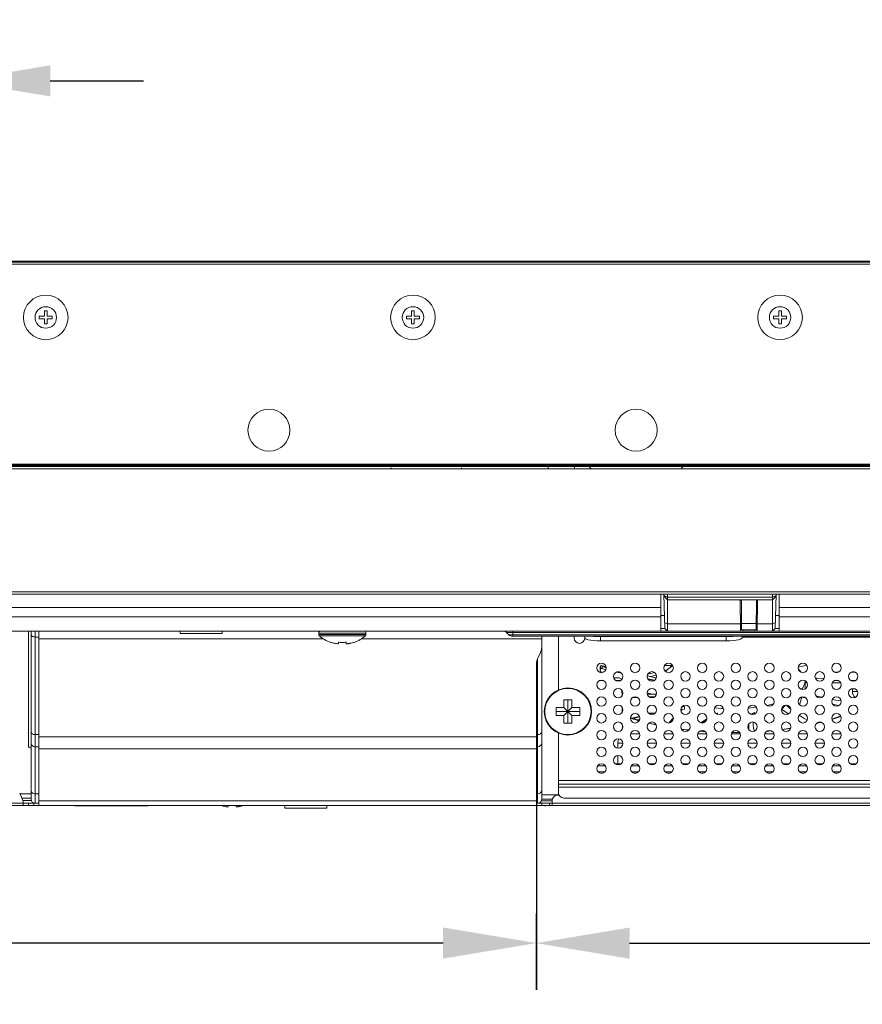
# Model space of a CAD drawing. Extents: x 1 to 142, y 2 to 107.
# Drawn here: x 33 to 39, y 28 to 35 of the extents above; entities that cross this region are included whole.
import ezdxf

# ---------------------------------------------------------------- set-up
doc = ezdxf.new("R2010")
doc.units = 0
doc.header["$MEASUREMENT"] = 0
doc.linetypes.add('DCAD_CONTINUOUS', pattern=[0])
doc.layers.get('0').update_dxf_attribs({"linetype": 'DCAD_CONTINUOUS', "lineweight": 0})
for name, color, linetype, lineweight in [('00_COMPONENTS', 7, 'DCAD_CONTINUOUS', 0), ('00_COMPONENTS_4', 7, 'DCAD_CONTINUOUS', 0), ('00_COMPONENTS_6', 7, 'DCAD_CONTINUOUS', 0), ('00_COMPONENTS_7', 7, 'DCAD_CONTINUOUS', 0), ('02___PRT_ALL_AXES', 7, 'DCAD_CONTINUOUS', 0), ('03___PRT_ALL_CURVES', 7, 'DCAD_CONTINUOUS', 0), ('09_ALL_ROUNDS', 7, 'DCAD_CONTINUOUS', 0), ('20_ALL_FEATURES', 7, 'DCAD_CONTINUOUS', 0)]:
    doc.layers.add(name, color=color, linetype=linetype, lineweight=lineweight)
doc.layers.add('1337', color=5, linetype='Continuous', lineweight=0, true_color=0x0000ff)
doc.styles.add('DC_TEXTSTYLE4', font='arial_0.ttf', dxfattribs={"height": 0.7})
doc.dimstyles.get("Standard").update_dxf_attribs({"dimtxt": 0.18, "dimasz": 0.18, "dimexe": 0.18, "dimexo": 0.0625, "dimgap": 0.09, "dimtad": 0, "dimtih": 1, "dimtoh": 1, "dimdec": 4, "dimzin": 0, "dimdsep": 46, "dimtxsty": 'Standard', "dimcen": 0.09, "dimadec": 0, "dimazin": 0, "dimtfac": 1, "dimtdec": 4, "dimtofl": 0, "dimtmove": 0, "dimatfit": 3, "dimfxl": 0, "dimtolj": 1, "dimtzin": 0, "dimarcsym": 0})

# ---------------------------------------------------------------- blocks, each defined once
blk = doc.blocks.new('*D21')
at = {"layer": '1337', "color": 0, "lineweight": -2, "ltscale": 0.07874}
for p, q in [((17.3281, 31.4931), (17.3281, 27.7393)), ((36.5502, 29.4438), (36.5502, 27.7393)), ((18.0281, 28.0893), (25.446, 28.0893)), ((35.8502, 28.0893), (28.4322, 28.0893))]:
    blk.add_line(p, q, dxfattribs=at)
at = {"layer": '1337', "color": 0}
for points in [[(18.0281, 28.206), (18.0281, 27.9727), (17.3281, 28.0893)], [(35.8502, 27.9727), (35.8502, 28.206), (36.5502, 28.0893)]]:
    blk.add_solid(points, dxfattribs=at)
at = {"layer": 'Defpoints', "color": 0}
for p in [(17.3281, 31.8431), (36.5502, 29.7938), (36.5502, 28.0893)]:
    blk.add_point(p, dxfattribs=at)
at = {"layer": '1337', "color": 0, "lineweight": 0, "insert": (26.9391, 28.0893), "char_height": 0.7, "attachment_point": 5, "style": 'DC_TEXTSTYLE4'}
blk.add_mtext('\\A1;19.22', dxfattribs=at)
blk = doc.blocks.new('*D23')
at = {"layer": '1337', "color": 0, "lineweight": -2, "ltscale": 0.07874}
for p, q in [((36.5491, 28.3109), (36.5491, 27.7389)), ((44.5826, 28.2463), (44.5826, 27.7389)), ((37.2491, 28.0889), (39.3073, 28.0889)), ((43.8826, 28.0889), (41.8245, 28.0889))]:
    blk.add_line(p, q, dxfattribs=at)
at = {"layer": '1337', "color": 0}
for points in [[(37.2491, 28.2056), (37.2491, 27.9722), (36.5491, 28.0889)], [(43.8826, 27.9722), (43.8826, 28.2056), (44.5826, 28.0889)]]:
    blk.add_solid(points, dxfattribs=at)
at = {"layer": 'Defpoints', "color": 0}
for p in [(36.5491, 28.6609), (44.5826, 28.5963), (44.5826, 28.0889)]:
    blk.add_point(p, dxfattribs=at)
at = {"layer": '1337', "color": 0, "lineweight": 0, "insert": (40.5659, 28.0889), "char_height": 0.7, "attachment_point": 5, "style": 'DC_TEXTSTYLE4'}
blk.add_mtext('\\A1;8.03', dxfattribs=at)
blk = doc.blocks.new('*D25')
at = {"layer": '1337', "color": 0, "lineweight": -2, "ltscale": 0.07874}
for p, q in [((30.5862, 30.9985), (30.5862, 34.9129)), ((32.2004, 30.3337), (32.2004, 34.9129)), ((29.8862, 34.5629), (29.1862, 34.5629)), ((32.2004, 34.5629), (30.5862, 34.5629)), ((32.9004, 34.5629), (33.6004, 34.5629))]:
    blk.add_line(p, q, dxfattribs=at)
at = {"layer": '1337', "color": 0}
for points in [[(29.8862, 34.4462), (29.8862, 34.6795), (30.5862, 34.5629)], [(32.9004, 34.6795), (32.9004, 34.4462), (32.2004, 34.5629)]]:
    blk.add_solid(points, dxfattribs=at)
at = {"layer": 'Defpoints', "color": 0}
for p in [(30.5862, 34.5629), (30.5862, 30.6485), (32.2004, 29.9837)]:
    blk.add_point(p, dxfattribs=at)
at = {"layer": '1337', "color": 0, "lineweight": 0, "insert": (28.0284, 34.5629), "char_height": 0.7, "attachment_point": 5, "style": 'DC_TEXTSTYLE4'}
blk.add_mtext('\\A1;1.61', dxfattribs=at)

msp = doc.modelspace()

# ---------------------------------------------------------------- linework, layer by layer
at = {"color": 7, "linetype": 'DCAD_CONTINUOUS', "lineweight": 0, "ltscale": 0.004921}
for p, q in [((17.328, 33.2096), (65.0997, 33.2096)), ((17.328, 33.2017), (65.0997, 33.2017)), ((32.8575, 32.7966), (32.8575, 32.8359)), ((32.8575, 32.8359), (32.8772, 32.8359)), ((32.8772, 32.8359), (32.8772, 32.7966)), ((35.6134, 32.7966), (35.6134, 32.8359)), ((35.6134, 32.8359), (35.6331, 32.8359)), ((35.6331, 32.8359), (35.6331, 32.7966)), ((38.3693, 32.7966), (38.3693, 32.8359)), ((38.3693, 32.8359), (38.389, 32.8359)), ((38.389, 32.8359), (38.389, 32.7966)), ((32.8182, 32.7769), (32.8182, 32.7966)), ((32.8182, 32.7966), (32.8575, 32.7966)), ((32.8575, 32.7769), (32.8182, 32.7769)), ((32.8575, 32.7375), (32.8575, 32.7769)), ((32.8772, 32.7966), (32.9166, 32.7966)), ((32.8772, 32.7769), (32.8772, 32.7375)), ((32.9166, 32.7769), (32.8772, 32.7769)), ((32.9166, 32.7966), (32.9166, 32.7769)), ((35.5741, 32.7769), (35.5741, 32.7966)), ((35.5741, 32.7966), (35.6134, 32.7966)), ((35.6134, 32.7769), (35.5741, 32.7769)), ((35.6134, 32.7375), (35.6134, 32.7769)), ((35.6331, 32.7966), (35.6725, 32.7966)), ((35.6331, 32.7769), (35.6331, 32.7375)), ((35.6725, 32.7769), (35.6331, 32.7769)), ((35.6725, 32.7966), (35.6725, 32.7769)), ((38.33, 32.7769), (38.33, 32.7966)), ((38.33, 32.7966), (38.3693, 32.7966)), ((38.3693, 32.7769), (38.33, 32.7769)), ((38.3693, 32.7375), (38.3693, 32.7769)), ((38.389, 32.7966), (38.4284, 32.7966)), ((38.389, 32.7769), (38.389, 32.7375)), ((38.4284, 32.7769), (38.389, 32.7769)), ((38.4284, 32.7966), (38.4284, 32.7769)), ((32.8772, 32.7375), (32.8575, 32.7375)), ((35.6331, 32.7375), (35.6134, 32.7375)), ((38.389, 32.7375), (38.3693, 32.7375)), ((65.0997, 31.6745), (17.328, 31.6745)), ((65.0997, 31.6666), (17.328, 31.6666)), ((17.5366, 31.6785), (65.0879, 31.6785)), ((17.576, 31.6509), (64.895, 31.6509)), ((37.5145, 30.4502), (37.5077, 30.708)), ((37.508, 30.6997), (37.5347, 30.6863)), ((37.5081, 30.6932), (37.5347, 30.6666)), ((37.5347, 30.4304), (37.5347, 30.708)), ((38.3221, 30.6863), (37.5347, 30.6863)), ((38.3221, 30.708), (38.3221, 30.4304)), ((38.3488, 30.6997), (38.3221, 30.6863)), ((38.3487, 30.6932), (38.3221, 30.6666)), ((38.349, 30.708), (38.3423, 30.4502)), ((38.3221, 30.6666), (37.5347, 30.6666)), ((38.0799, 30.6666), (38.0819, 30.4304)), ((38.0905, 30.4422), (38.0885, 30.6666)), ((38.1994, 30.4422), (38.2013, 30.6666)), ((38.2079, 30.4304), (38.21, 30.6666)), ((37.4835, 30.5485), (37.5119, 30.5485)), ((38.3449, 30.5485), (38.3733, 30.5485)), ((37.5134, 30.4927), (37.5347, 30.4865)), ((38.0814, 30.4865), (37.5347, 30.4865)), ((38.0899, 30.5091), (38.0812, 30.5091)), ((38.0901, 30.4895), (38.0814, 30.4895)), ((38.0816, 30.4698), (38.0831, 30.4698)), ((38.0831, 30.4698), (38.0874, 30.4699)), ((38.0874, 30.4699), (38.0903, 30.4699)), ((38.1998, 30.4899), (38.0901, 30.4899)), ((38.1996, 30.4699), (38.2026, 30.4699)), ((38.2084, 30.4895), (38.1998, 30.4895)), ((38.2086, 30.5091), (38.1999, 30.5091)), ((38.2026, 30.4699), (38.2068, 30.4698)), ((38.2068, 30.4698), (38.2083, 30.4698)), ((38.3221, 30.4865), (38.2084, 30.4865)), ((38.3434, 30.4927), (38.3221, 30.4865)), ((32.7374, 30.4324), (32.7374, 29.5722)), ((32.7571, 30.4324), (32.7571, 29.1706)), ((32.7571, 30.4095), (32.7579, 30.4046)), ((32.7579, 30.4046), (32.7602, 30.3999)), ((32.7602, 30.3999), (32.764, 30.3956)), ((32.764, 30.3956), (32.769, 30.3921)), ((32.769, 30.3921), (32.775, 30.3895)), ((32.775, 30.3895), (32.7816, 30.3878)), ((32.7816, 30.3878), (32.7886, 30.3873)), ((32.7886, 30.4324), (32.7886, 29.1391)), ((32.7886, 30.3873), (32.8162, 30.3873)), ((34.9166, 30.4166), (34.9166, 30.406)), ((35.2709, 30.4166), (34.9166, 30.4166)), ((35.2709, 30.406), (34.9166, 30.406)), ((35.2671, 30.3973), (34.9204, 30.3973)), ((35.2709, 30.4166), (35.2709, 30.406)), ((36.7158, 30.393), (36.7158, 29.9895)), ((36.8339, 30.393), (36.8339, 30.3792)), ((36.8851, 30.4304), (36.8831, 30.4324)), ((36.8851, 30.4304), (38.9717, 30.4304)), ((36.9048, 30.4304), (36.9048, 30.4324)), ((36.9126, 30.3798), (36.9126, 30.393)), ((36.9733, 30.393), (36.9795, 30.3923)), ((36.9795, 30.3923), (37.0045, 30.3908)), ((37.0045, 30.3908), (37.0308, 30.3903)), ((37.0308, 30.3593), (37.0308, 30.3903)), ((37.0308, 30.3903), (37.9756, 30.3903)), ((37.5146, 30.4501), (37.4835, 30.4501)), ((37.5145, 30.4506), (37.5347, 30.4304)), ((37.9756, 30.3903), (38.0019, 30.3908)), ((37.9756, 30.3593), (37.9756, 30.3903)), ((38.0019, 30.3908), (38.0269, 30.3923)), ((38.0269, 30.3923), (38.0331, 30.393)), ((38.1994, 30.4422), (38.0905, 30.4422)), ((38.0937, 30.3798), (38.0937, 30.393)), ((38.0937, 30.3871), (44.2276, 30.3871)), ((38.1016, 30.4304), (38.1015, 30.4422)), ((38.1134, 30.393), (38.1134, 30.3871)), ((38.1882, 30.4304), (38.1883, 30.4422)), ((38.1922, 30.393), (38.1922, 30.3871)), ((38.2119, 30.3871), (38.2119, 30.393)), ((38.2512, 30.3871), (38.2512, 30.393)), ((38.3423, 30.4506), (38.3221, 30.4304)), ((38.3733, 30.4501), (38.3422, 30.4501)), ((38.952, 30.4304), (38.952, 30.4324)), ((38.9717, 30.4304), (38.9737, 30.4324)), ((35.0052, 30.3467), (35.0052, 30.3484)), ((35.0052, 30.3484), (35.0123, 30.346)), ((35.0123, 30.346), (35.0176, 30.3445)), ((35.0176, 30.3445), (35.0195, 30.3439)), ((35.0195, 30.3439), (35.0267, 30.342)), ((35.0267, 30.342), (35.0289, 30.3415)), ((35.0289, 30.3415), (35.034, 30.3404)), ((35.034, 30.3404), (35.0415, 30.3389)), ((35.0415, 30.3389), (35.049, 30.3377)), ((35.049, 30.3377), (35.0566, 30.3366)), ((35.0566, 30.3366), (35.0642, 30.3359)), ((35.0642, 30.3359), (35.0642, 30.3484)), ((35.0642, 30.3484), (35.0716, 30.3477)), ((35.0716, 30.3477), (35.079, 30.3471)), ((35.079, 30.3471), (35.0863, 30.3468)), ((35.0863, 30.3468), (35.0937, 30.3467)), ((35.0937, 30.3467), (35.1011, 30.3468)), ((35.1011, 30.3468), (35.1085, 30.3471)), ((35.1085, 30.3471), (35.1159, 30.3477)), ((35.1159, 30.3477), (35.1233, 30.3484)), ((35.1233, 30.3484), (35.1233, 30.3359)), ((35.1233, 30.3359), (35.1309, 30.3366)), ((35.1309, 30.3366), (35.1336, 30.337)), ((35.1336, 30.337), (35.1384, 30.3377)), ((35.1384, 30.3377), (35.142, 30.3382)), ((35.142, 30.3382), (35.146, 30.3389)), ((35.146, 30.3389), (35.1502, 30.3397)), ((35.1502, 30.3397), (35.1534, 30.3404)), ((35.1534, 30.3404), (35.1586, 30.3415)), ((35.1586, 30.3415), (35.1608, 30.342)), ((35.1608, 30.342), (35.168, 30.3439)), ((35.168, 30.3439), (35.1699, 30.3445)), ((35.1699, 30.3445), (35.1752, 30.346)), ((35.1752, 30.346), (35.1823, 30.3484)), ((35.1823, 30.3484), (35.1823, 30.3467)), ((36.5898, 29.1706), (36.5898, 30.3138)), ((36.9156, 30.3752), (36.9126, 30.3798)), ((36.9243, 30.3709), (36.9156, 30.3752)), ((36.9384, 30.367), (36.9243, 30.3709)), ((36.9571, 30.3638), (36.9384, 30.367)), ((36.9795, 30.3613), (36.9571, 30.3638)), ((37.0045, 30.3598), (36.9795, 30.3613)), ((37.0308, 30.3593), (37.0045, 30.3598)), ((37.0308, 30.3593), (37.9756, 30.3593)), ((38.0019, 30.3598), (37.9756, 30.3593)), ((38.0269, 30.3613), (38.0019, 30.3598)), ((38.0493, 30.3638), (38.0269, 30.3613)), ((38.068, 30.367), (38.0493, 30.3638)), ((38.0821, 30.3709), (38.068, 30.367)), ((38.0908, 30.3752), (38.0821, 30.3709)), ((38.0937, 30.3798), (38.0908, 30.3752)), ((36.5583, 29.1391), (36.5583, 30.2237)), ((37.5133, 30.1745), (37.5718, 30.1745)), ((37.5329, 30.1433), (37.573, 30.1722)), ((37.5197, 30.1282), (37.5329, 30.1433)), ((38.5163, 30.1465), (38.5208, 30.1433)), ((38.5208, 30.1433), (38.5403, 30.121)), ((37.0071, 30.0192), (37.0037, 30.032)), ((37.0071, 30.0192), (37.0071, 30.0136)), ((38.5643, 30.0412), (38.5497, 30.0069)), ((38.5662, 30.0586), (38.5643, 30.0412)), ((38.566, 30.0602), (38.5662, 30.0586)), ((38.5662, 30.0586), (38.5662, 29.9976)), ((38.5497, 30.0069), (38.5394, 29.9952)), ((36.7571, 29.8576), (36.7571, 29.9166)), ((36.7571, 29.9166), (36.8162, 29.9166)), ((36.7867, 29.7395), (36.7867, 29.9166)), ((36.8162, 29.9166), (36.8162, 29.8576)), ((37.0071, 29.9125), (37.0037, 29.8997)), ((37.0071, 29.9181), (37.0071, 29.9125)), ((37.7996, 29.8682), (37.7783, 29.8719)), ((38.2835, 29.8733), (38.2805, 29.8728)), ((38.3285, 29.8848), (38.2835, 29.8733)), ((36.6981, 29.7985), (36.6981, 29.8576)), ((36.6981, 29.8576), (36.7571, 29.8576)), ((36.8752, 29.8281), (36.6981, 29.8281)), ((36.7571, 29.7985), (36.6981, 29.7985)), ((36.8162, 29.7985), (36.7571, 29.8576)), ((36.7571, 29.7985), (36.8162, 29.8576)), ((36.7571, 29.7395), (36.7571, 29.7985)), ((36.8162, 29.8576), (36.8752, 29.8576)), ((36.8162, 29.7985), (36.8162, 29.7395)), ((36.8752, 29.7985), (36.8162, 29.7985)), ((36.8752, 29.8576), (36.8752, 29.7985)), ((37.938, 29.8508), (37.8892, 29.8556)), ((37.9543, 29.8502), (37.938, 29.8508)), ((38.2019, 29.8593), (38.14, 29.8532)), ((36.8162, 29.7395), (36.7571, 29.7395)), ((32.7571, 29.6765), (32.7579, 29.6715)), ((32.7579, 29.6715), (32.7602, 29.6668)), ((32.7602, 29.6668), (32.764, 29.6626)), ((32.764, 29.6626), (32.769, 29.6591)), ((32.769, 29.6591), (32.775, 29.6564)), ((32.775, 29.6564), (32.7816, 29.6548)), ((32.7816, 29.6548), (32.7886, 29.6542)), ((32.7886, 29.6542), (32.8162, 29.6542)), ((36.5583, 29.6542), (36.5504, 29.6542)), ((36.5704, 29.6559), (36.5583, 29.6542)), ((36.5806, 29.6607), (36.5704, 29.6559)), ((36.5874, 29.668), (36.5806, 29.6607)), ((36.5898, 29.6765), (36.5874, 29.668)), ((36.7158, 29.2178), (36.7158, 29.6666)), ((32.7571, 29.5928), (32.7579, 29.5862)), ((32.7579, 29.5862), (32.7602, 29.5799)), ((32.7602, 29.5799), (32.764, 29.5743)), ((32.764, 29.5743), (32.769, 29.5696)), ((36.5806, 29.5719), (36.5704, 29.5654)), ((36.5874, 29.5814), (36.5806, 29.5719)), ((36.5898, 29.5928), (36.5874, 29.5814)), ((32.769, 29.5696), (32.775, 29.5661)), ((32.775, 29.5661), (32.7816, 29.5639)), ((32.7816, 29.5639), (32.7886, 29.5632)), ((32.7886, 29.5632), (32.8162, 29.5632)), ((36.5583, 29.5632), (36.5504, 29.5632)), ((36.5704, 29.5654), (36.5583, 29.5632)), ((37.0645, 29.3753), (37.0128, 29.3753)), ((37.3165, 29.3753), (37.2647, 29.3753)), ((37.5684, 29.3753), (37.5167, 29.3753)), ((37.8204, 29.3753), (37.7687, 29.3753)), ((38.0724, 29.3753), (38.0206, 29.3753)), ((38.3243, 29.3753), (38.2726, 29.3753)), ((38.5763, 29.3753), (38.5246, 29.3753)), ((38.8283, 29.3753), (38.7765, 29.3753)), ((36.7158, 29.3096), (44.267, 29.3096)), ((44.267, 29.2834), (36.7158, 29.2834)), ((32.7571, 29.2099), (32.6735, 29.2099)), ((32.7571, 29.2391), (32.7579, 29.2325)), ((32.7579, 29.2325), (32.7602, 29.2263)), ((32.7602, 29.2263), (32.764, 29.2207)), ((32.764, 29.2207), (32.769, 29.216)), ((32.769, 29.216), (32.775, 29.2125)), ((32.775, 29.2125), (32.7816, 29.2103)), ((32.7816, 29.2103), (32.7886, 29.2096)), ((32.7886, 29.2096), (32.8162, 29.2096)), ((36.5583, 29.2096), (36.5504, 29.2096)), ((36.5704, 29.2118), (36.5583, 29.2096)), ((36.5806, 29.2182), (36.5704, 29.2118)), ((36.5874, 29.2278), (36.5806, 29.2182)), ((36.5898, 29.2391), (36.5874, 29.2278)), ((36.7192, 29.2021), (36.5898, 29.2021)), ((44.267, 29.2611), (36.7158, 29.2611)), ((36.7158, 29.2001), (36.7158, 29.2178)), ((32.7571, 29.1785), (32.6889, 29.1785)), ((32.7886, 29.1391), (32.8162, 29.1391)), ((36.5583, 29.1391), (36.5504, 29.1391)), ((36.6699, 29.1706), (36.5898, 29.1706)), ((36.7552, 29.1785), (44.2276, 29.1785)), ((34.1864, 29.1214), (34.1908, 29.1201)), ((34.1908, 29.1201), (34.1927, 29.1195)), ((34.1927, 29.1195), (34.1999, 29.1176)), ((34.1999, 29.1176), (34.2021, 29.1171)), ((34.2021, 29.1171), (34.2073, 29.116)), ((34.2073, 29.116), (34.2147, 29.1145)), ((34.2147, 29.1145), (34.2223, 29.1133)), ((34.2223, 29.1133), (34.2299, 29.1122)), ((34.2299, 29.1122), (34.2374, 29.1114)), ((34.2374, 29.1114), (34.2374, 29.1214)), ((34.2965, 29.1214), (34.2965, 29.1114)), ((34.2965, 29.1114), (34.3041, 29.1122)), ((34.3041, 29.1122), (34.3068, 29.1126)), ((34.3068, 29.1126), (34.3117, 29.1133)), ((34.3117, 29.1133), (34.3152, 29.1138)), ((34.3152, 29.1138), (34.3192, 29.1145)), ((34.3192, 29.1145), (34.3234, 29.1153)), ((34.3234, 29.1153), (34.3267, 29.116)), ((34.3267, 29.116), (34.3318, 29.1171)), ((34.3318, 29.1171), (34.334, 29.1176)), ((34.334, 29.1176), (34.3413, 29.1195)), ((34.3413, 29.1195), (34.3475, 29.1214)), ((36.5358, 29.1214), (36.5372, 29.1211)), ((36.5372, 29.1211), (36.5448, 29.1201)), ((36.5448, 29.1201), (36.5502, 29.1195)), ((36.5502, 29.1195), (36.5524, 29.1193)), ((36.5524, 29.1193), (36.5524, 29.1214)), ((36.6115, 29.1214), (36.6115, 29.1193)), ((36.6115, 29.1193), (36.6191, 29.1201)), ((36.6191, 29.1201), (36.6218, 29.1205)), ((36.6218, 29.1205), (36.6266, 29.1211)), ((36.6266, 29.1211), (36.6281, 29.1214))]:
    msp.add_line(p, q, dxfattribs=at)
for centre, radius in [((32.8674, 32.7867), 0.0807), ((35.6233, 32.7867), 0.0807), ((38.3792, 32.7867), 0.0807), ((36.7867, 29.8281), 0.1772), ((36.7867, 29.8281), 0.1734)]:
    msp.add_circle(centre, radius, dxfattribs=at)
for centre, radius, start, end in [((38.0511, 30.5603), 0.0394, 319.57254, 348.18119), ((38.2387, 30.5603), 0.0394, 191.81881, 220.42746), ((34.9323, 30.4166), 0.0157, 90, 180), ((34.9284, 30.406), 0.0118, 180, 227.18359), ((35.0819, 30.5717), 0.2377, 227.18359, 251.15906), ((35.1056, 30.5717), 0.2377, 288.84094, 312.81641), ((35.2552, 30.4166), 0.0157, 0, 90), ((35.2591, 30.406), 0.0118, 312.81641, 0), ((36.8733, 30.3792), 0.0394, 180, 0), ((32.7571, 29.5722), 0.0197, 180, 270), ((36.7552, 29.2178), 0.0394, 180, 270), ((32.7886, 29.1706), 0.0315, 180, 270), ((36.5583, 29.1706), 0.0315, 270, 0)]:
    msp.add_arc(centre, radius, start, end, dxfattribs=at)
at = {"layer": '00_COMPONENTS', "color": 7, "linetype": 'DCAD_CONTINUOUS', "lineweight": 0, "ltscale": 0.004921}
for p, q in [((38.7945, 30.1233), (38.7945, 30.1206)), ((38.8177, 30.1233), (38.7945, 30.1233)), ((38.9437, 30.1233), (38.9131, 30.1233)), ((38.7945, 30.063), (38.7945, 30.0603)), ((38.8177, 30.0603), (38.7945, 30.0603)), ((38.9437, 30.0603), (38.9131, 30.0603))]:
    msp.add_line(p, q, dxfattribs=at)
at = {"layer": '00_COMPONENTS_4', "color": 7, "linetype": 'DCAD_CONTINUOUS', "lineweight": 0, "ltscale": 0.004921}
for p, q in [((65.0997, 33.2017), (17.328, 33.2017)), ((65.0997, 31.6666), (17.328, 31.6666)), ((35.4619, 31.6509), (35.4584, 31.6578)), ((35.9855, 31.6509), (35.9889, 31.6578)), ((36.639, 31.6509), (36.639, 31.6666)), ((36.8359, 31.6509), (36.8359, 31.6666)), ((36.9473, 31.6666), (36.9613, 31.6509)), ((37.6356, 31.6509), (37.6497, 31.6666))]:
    msp.add_line(p, q, dxfattribs=at)
at = {"layer": '00_COMPONENTS_6', "color": 7, "linetype": 'DCAD_CONTINUOUS', "lineweight": 0, "ltscale": 0.004921}
for p, q in [((17.328, 33.2017), (65.0997, 33.2017)), ((17.3398, 33.1879), (65.0918, 33.1879)), ((65.0997, 31.6666), (17.328, 31.6666)), ((17.4185, 31.6844), (65.0131, 31.6844)), ((17.4185, 31.6804), (65.0131, 31.6804))]:
    msp.add_line(p, q, dxfattribs=at)
for centre, radius in [((32.8674, 32.7867), 0.1673), ((35.6233, 32.7867), 0.1673), ((38.3792, 32.7867), 0.1673), ((34.5426, 31.9403), 0.1575), ((37.2985, 31.9403), 0.1575)]:
    msp.add_circle(centre, radius, dxfattribs=at)
at = {"layer": '00_COMPONENTS_7', "color": 7, "linetype": 'DCAD_CONTINUOUS', "lineweight": 0, "ltscale": 0.004921}
for p, q in [((17.328, 33.2096), (65.0997, 33.2096)), ((65.0997, 31.6745), (17.328, 31.6745))]:
    msp.add_line(p, q, dxfattribs=at)
at = {"layer": '02___PRT_ALL_AXES', "color": 7, "linetype": 'DCAD_CONTINUOUS', "lineweight": 0, "ltscale": 0.004921}
for p, q in [((56.8457, 30.7257), (25.6252, 30.7257)), ((56.8457, 30.708), (25.6252, 30.708)), ((37.4835, 30.4324), (37.4835, 30.708)), ((38.3733, 30.4324), (38.3733, 30.708)), ((25.6252, 30.6096), (37.4835, 30.6096)), ((38.3733, 30.6096), (56.8457, 30.6096)), ((26.3885, 30.5397), (37.4835, 30.5397)), ((38.3733, 30.5397), (45.6261, 30.5397)), ((26.3885, 30.4324), (37.4835, 30.4324)), ((32.8162, 29.1214), (32.8162, 30.4324)), ((33.8752, 30.4324), (33.8752, 30.4127)), ((34.1902, 30.4127), (33.8752, 30.4127)), ((34.1902, 30.4324), (34.1902, 30.4127)), ((36.3421, 30.4046), (36.3257, 30.4209)), ((40.2552, 30.4209), (36.3257, 30.4209)), ((44.7903, 30.4046), (36.3421, 30.4046)), ((44.7625, 30.393), (36.3699, 30.393)), ((36.3733, 30.393), (36.3733, 30.4324)), ((36.5898, 30.393), (36.5898, 30.3138)), ((38.3733, 30.4324), (45.6261, 30.4324)), ((32.8162, 30.3747), (34.9505, 30.3747)), ((35.237, 30.3747), (36.5898, 30.3747)), ((36.5892, 30.3026), (36.5898, 30.3138)), ((36.5605, 30.2291), (36.5797, 30.2698)), ((36.5797, 30.2698), (36.5841, 30.2805)), ((36.5841, 30.2805), (36.5873, 30.2915)), ((36.5873, 30.2915), (36.5892, 30.3026)), ((36.5504, 30.1851), (36.5511, 30.1963)), ((36.5504, 30.1851), (36.5504, 29.1214)), ((36.5511, 30.1963), (36.553, 30.2074)), ((36.553, 30.2074), (36.5561, 30.2184)), ((36.5561, 30.2184), (36.5605, 30.2291)), ((32.8162, 29.6389), (36.5504, 29.6389)), ((32.8162, 29.5479), (36.5504, 29.5479)), ((32.6856, 29.1857), (32.6717, 29.2136)), ((32.6979, 29.1391), (26.8715, 29.1391)), ((32.7597, 29.1586), (32.6952, 29.1586)), ((32.6981, 29.1391), (32.785, 29.1391)), ((32.6981, 29.1329), (32.6981, 29.1214)), ((32.7374, 29.1214), (32.7374, 29.1391)), ((32.7768, 29.1214), (32.7768, 29.1391)), ((32.8162, 29.1578), (36.5504, 29.1578)), ((36.5635, 29.1391), (44.5689, 29.1391)), ((36.5864, 29.157), (36.6685, 29.157)), ((36.5898, 29.1214), (36.5898, 29.1391)), ((36.6489, 29.1391), (36.6489, 29.1214)), ((36.6685, 29.1214), (36.6685, 29.1607)), ((36.7202, 29.2001), (36.7079, 29.2001)), ((24.7778, 29.1214), (56.4536, 29.1214)), ((33.0859, 29.1214), (33.0859, 29.1194)), ((33.637, 29.1194), (33.0859, 29.1194)), ((33.637, 29.1214), (33.637, 29.1194)), ((34.6626, 29.1214), (34.6626, 29.1017)), ((34.9776, 29.1017), (34.6626, 29.1017)), ((34.9776, 29.1214), (34.9776, 29.1017))]:
    msp.add_line(p, q, dxfattribs=at)
for centre in [(37.0386, 30.1548), (37.2906, 30.1548), (37.5426, 30.1548), (37.7945, 30.1548), (38.0465, 30.1548), (38.2985, 30.1548), (38.5504, 30.1548), (38.8024, 30.1548), (37.1646, 30.0918), (37.4166, 30.0918), (37.6685, 30.0918), (37.9205, 30.0918), (38.1725, 30.0918), (38.4245, 30.0918), (38.6764, 30.0918), (38.9284, 30.0918), (37.0386, 30.0288), (37.2906, 30.0288), (37.5426, 30.0288), (37.7945, 30.0288), (38.0465, 30.0288), (38.2985, 30.0288), (38.5504, 30.0288), (38.8024, 30.0288), (37.1646, 29.9659), (37.4166, 29.9659), (37.6685, 29.9659), (37.9205, 29.9659), (38.1725, 29.9659), (38.4245, 29.9659), (38.6764, 29.9659), (38.9284, 29.9659), (37.0386, 29.9029), (37.1646, 29.8399), (37.2906, 29.9029), (37.4166, 29.8399), (37.5426, 29.9029), (37.6685, 29.8399), (37.7945, 29.9029), (37.9205, 29.8399), (38.0465, 29.9029), (38.1725, 29.8399), (38.2985, 29.9029), (38.4245, 29.8399), (38.5504, 29.9029), (38.6764, 29.8399), (38.8024, 29.9029), (38.9284, 29.8399), (37.0386, 29.7769), (37.2906, 29.7769), (37.5426, 29.7769), (37.7945, 29.7769), (38.0465, 29.7769), (38.2985, 29.7769), (38.5504, 29.7769), (38.8024, 29.7769), (37.1646, 29.7139), (37.4166, 29.7139), (37.6685, 29.7139), (37.9205, 29.7139), (38.1725, 29.7139), (38.4245, 29.7139), (38.6764, 29.7139), (38.9284, 29.7139), (37.0386, 29.6509), (37.2906, 29.6509), (37.5426, 29.6509), (37.7945, 29.6509), (38.0465, 29.6509), (38.2985, 29.6509), (38.5504, 29.6509), (38.8024, 29.6509), (37.1646, 29.5879), (37.4166, 29.5879), (37.6685, 29.5879), (37.9205, 29.5879), (38.1725, 29.5879), (38.4245, 29.5879), (38.6764, 29.5879), (38.9284, 29.5879), (37.0386, 29.5249), (37.1646, 29.4619), (37.2906, 29.5249), (37.4166, 29.4619), (37.5426, 29.5249), (37.6685, 29.4619), (37.7945, 29.5249), (37.9205, 29.4619), (38.0465, 29.5249), (38.1725, 29.4619), (38.2985, 29.5249), (38.4245, 29.4619), (38.5504, 29.5249), (38.6764, 29.4619), (38.8024, 29.5249), (38.9284, 29.4619), (37.0386, 29.3989), (37.2906, 29.3989), (37.5426, 29.3989), (37.7945, 29.3989), (38.0465, 29.3989), (38.2985, 29.3989), (38.5504, 29.3989), (38.8024, 29.3989)]:
    msp.add_circle(centre, 0.0354, dxfattribs=at)
for centre, radius, start, end in [((36.2979, 30.393), 0.0394, 45, 90), ((36.3699, 30.4324), 0.0394, 225, 270), ((32.58, 29.1329), 0.1181, 0, 26.56505), ((36.7079, 29.1607), 0.0394, 90, 180)]:
    msp.add_arc(centre, radius, start, end, dxfattribs=at)
at = {"layer": '03___PRT_ALL_CURVES', "color": 7, "linetype": 'DCAD_CONTINUOUS', "lineweight": 0, "ltscale": 0.004921}
for p, q in [((38.0799, 30.6607), (38.0886, 30.6607)), ((38.2013, 30.6607), (38.2099, 30.6607)), ((38.0895, 30.5544), (38.0809, 30.5544)), ((38.209, 30.5544), (38.2003, 30.5544))]:
    msp.add_line(p, q, dxfattribs=at)
at = {"layer": '09_ALL_ROUNDS', "color": 7, "linetype": 'DCAD_CONTINUOUS', "lineweight": 0, "ltscale": 0.004921}
for p, q in [((37.0287, 30.1647), (37.0302, 30.1702)), ((37.0288, 30.1391), (37.0288, 30.1647)), ((37.0302, 30.1702), (37.0308, 30.1709)), ((37.0308, 30.1709), (37.0314, 30.1715)), ((37.0369, 30.1734), (37.0314, 30.1715)), ((37.0314, 30.1461), (37.0314, 30.1715)), ((37.0387, 30.1732), (37.0369, 30.1734)), ((37.0435, 30.171), (37.0387, 30.1732)), ((37.0435, 30.171), (37.0435, 30.1518)), ((37.0435, 30.171), (37.0485, 30.1678)), ((37.0485, 30.1678), (37.0564, 30.1637)), ((37.0564, 30.1637), (37.067, 30.1595)), ((37.5533, 30.1745), (37.5645, 30.1661)), ((38.5161, 30.1618), (38.5788, 30.1759)), ((37.0314, 30.1461), (37.0288, 30.1391)), ((37.0288, 30.1391), (37.0311, 30.1302)), ((37.0311, 30.1302), (37.0385, 30.1194)), ((37.0351, 30.15), (37.0314, 30.1461)), ((37.039, 30.1523), (37.0351, 30.15)), ((37.0419, 30.1523), (37.039, 30.1523)), ((37.0435, 30.1518), (37.0419, 30.1523)), ((37.0483, 30.1494), (37.0435, 30.1518)), ((37.0559, 30.1456), (37.0483, 30.1494)), ((37.0665, 30.1415), (37.0559, 30.1456)), ((37.0705, 30.1404), (37.0665, 30.1415)), ((37.067, 30.1595), (37.0736, 30.1577)), ((37.1847, 30.1192), (37.1524, 30.1249)), ((37.1873, 30.1186), (37.1847, 30.1192)), ((37.3819, 30.0952), (37.4057, 30.0897)), ((37.3854, 30.1078), (37.4167, 30.1168)), ((37.404, 30.0919), (37.4017, 30.0913)), ((37.45, 30.1014), (37.404, 30.0919)), ((37.4057, 30.0897), (37.449, 30.0794)), ((37.4167, 30.1168), (37.4365, 30.1209)), ((37.5124, 30.1369), (37.5306, 30.1407)), ((37.024, 30.0607), (37.0532, 30.0607)), ((37.1314, 30.08), (37.1709, 30.08)), ((37.1487, 30.0607), (37.1806, 30.0607)), ((37.3877, 30.0743), (37.3861, 30.0747)), ((37.4366, 30.0628), (37.3877, 30.0743)), ((38.5662, 30.0443), (38.5818, 30.0443)), ((38.6565, 30.0772), (38.6443, 30.0777)), ((38.7077, 30.076), (38.6565, 30.0772)), ((38.771, 30.0443), (38.8338, 30.0443)), ((37.1926, 29.9443), (37.1918, 29.9882)), ((37.1923, 29.9583), (37.1989, 29.9584)), ((37.4183, 29.959), (37.3815, 29.9673)), ((37.3823, 29.9588), (37.3971, 29.9587)), ((37.3971, 29.9587), (37.4508, 29.9584)), ((38.648, 29.9462), (38.647, 29.9465)), ((38.6927, 29.9349), (38.648, 29.9462)), ((38.9225, 29.9974), (38.9225, 29.9777)), ((38.9617, 29.9777), (38.9225, 29.9777)), ((37.4274, 29.9393), (37.3937, 29.9392)), ((37.4394, 29.9392), (37.4274, 29.9393)), ((38.4475, 29.8558), (38.427, 29.8749)), ((38.5415, 29.9353), (38.5751, 29.9277)), ((38.7986, 29.9132), (38.771, 29.9183)), ((38.7732, 29.883), (38.8199, 29.8725)), ((38.8371, 29.9072), (38.7986, 29.9132)), ((37.1947, 29.8219), (37.1941, 29.8592)), ((37.4322, 29.8162), (37.3908, 29.8162)), ((37.4016, 29.8082), (37.4079, 29.8098)), ((37.4079, 29.8098), (37.4445, 29.8183)), ((37.6617, 29.8467), (37.633, 29.8404)), ((37.6402, 29.861), (37.6617, 29.8653)), ((37.9014, 29.8103), (37.9092, 29.8148)), ((38.1851, 29.807), (38.1881, 29.8194)), ((38.3918, 29.8432), (38.4417, 29.8094)), ((38.4589, 29.8463), (38.4475, 29.8558)), ((38.5295, 29.7947), (38.523, 29.799)), ((38.5607, 29.7765), (38.5295, 29.7947)), ((38.8335, 29.793), (38.7954, 29.7796)), ((37.1968, 29.7), (37.1963, 29.7287)), ((37.2556, 29.7782), (37.3115, 29.7607)), ((37.2571, 29.7799), (37.2557, 29.7804)), ((37.3215, 29.7604), (37.2571, 29.7799)), ((37.2763, 29.7741), (37.3147, 29.7859)), ((37.3278, 29.7705), (37.3074, 29.7647)), ((37.3115, 29.7607), (37.3204, 29.7583)), ((37.3147, 29.7859), (37.324, 29.7884)), ((37.3926, 29.7394), (37.4493, 29.7267)), ((37.4071, 29.7379), (37.3944, 29.7412)), ((37.4481, 29.7291), (37.4071, 29.7379)), ((37.7927, 29.7417), (37.8128, 29.7555)), ((37.8128, 29.7555), (37.8279, 29.7653)), ((38.1443, 29.7352), (38.1443, 29.6926)), ((38.1765, 29.7415), (38.1766, 29.7487)), ((38.177, 29.7264), (38.1765, 29.7415)), ((38.1797, 29.7046), (38.177, 29.7264)), ((38.1775, 29.7437), (38.1774, 29.7415)), ((38.1784, 29.7484), (38.1775, 29.7437)), ((38.5243, 29.7535), (38.5396, 29.7432)), ((38.5835, 29.7648), (38.5607, 29.7765)), ((38.6498, 29.7367), (38.6891, 29.7467)), ((38.6853, 29.7479), (38.6526, 29.7395)), ((38.7954, 29.7796), (38.7679, 29.7712)), ((38.7682, 29.7689), (38.797, 29.7775)), ((38.797, 29.7775), (38.8346, 29.7907)), ((37.2567, 29.6604), (37.3245, 29.6604)), ((37.5086, 29.6604), (37.5765, 29.6604)), ((37.6598, 29.6929), (37.6384, 29.696)), ((37.6395, 29.6939), (37.6446, 29.6931)), ((37.6446, 29.6931), (37.6919, 29.6877)), ((37.6934, 29.6892), (37.6598, 29.6929)), ((37.7606, 29.6604), (37.8285, 29.6604)), ((37.7739, 29.6797), (37.8189, 29.676)), ((37.817, 29.6779), (37.7766, 29.681)), ((38.0126, 29.6604), (38.0804, 29.6604)), ((38.0164, 29.6689), (38.0763, 29.6695)), ((38.0259, 29.6704), (38.0172, 29.6705)), ((38.0755, 29.6711), (38.0259, 29.6704)), ((38.1848, 29.6835), (38.1797, 29.7046)), ((38.1856, 29.6813), (38.1848, 29.6835)), ((38.2645, 29.6604), (38.3324, 29.6604)), ((38.2774, 29.6793), (38.2948, 29.6806)), ((38.3026, 29.6829), (38.2811, 29.6813)), ((38.2948, 29.6806), (38.3134, 29.6826)), ((38.3109, 29.6839), (38.3026, 29.6829)), ((38.4577, 29.702), (38.3957, 29.6932)), ((38.3971, 29.6918), (38.4567, 29.7)), ((38.5165, 29.6604), (38.5844, 29.6604)), ((38.7685, 29.6604), (38.8363, 29.6604)), ((37.1614, 29.553), (37.1616, 29.5906)), ((37.1616, 29.5906), (37.1621, 29.5995)), ((37.1616, 29.5906), (37.1996, 29.5906)), ((37.1621, 29.5995), (37.1633, 29.6084)), ((37.1633, 29.6084), (37.1653, 29.6174)), ((37.1653, 29.6174), (37.1671, 29.6229)), ((37.3816, 29.5906), (37.4516, 29.5906)), ((37.6336, 29.5906), (37.7035, 29.5906)), ((37.8855, 29.5906), (37.9555, 29.5906)), ((38.1375, 29.5906), (38.2075, 29.5906)), ((38.3895, 29.5906), (38.4595, 29.5906)), ((38.6414, 29.5906), (38.7114, 29.5906)), ((37.1607, 29.4344), (37.1611, 29.4968))]:
    msp.add_line(p, q, dxfattribs=at)
msp.add_arc((37.1709, 30.0603), 0.0197, 19.92821, 90, dxfattribs=at)
at = {"layer": '20_ALL_FEATURES', "color": 7, "linetype": 'DCAD_CONTINUOUS', "lineweight": 0, "ltscale": 0.004921}
for p, q in [((37.0724, 30.1656), (37.0438, 30.1721)), ((37.058, 30.1448), (37.0351, 30.15)), ((37.1911, 30.1148), (37.1506, 30.124)), ((37.4495, 30.0805), (37.382, 30.0957)), ((37.4321, 30.0605), (37.3887, 30.0702)), ((37.199, 29.959), (37.1923, 29.959)), ((38.9437, 29.9974), (38.9225, 29.9974)), ((38.9323, 30.0007), (38.9323, 29.9974)), ((37.3061, 29.9342), (37.2751, 29.9342)), ((37.4316, 29.9342), (37.4016, 29.9342)), ((38.4124, 29.8684), (38.4069, 29.8628)), ((38.4181, 29.8734), (38.4124, 29.8684)), ((38.4196, 29.8745), (38.4181, 29.8734)), ((38.5415, 29.9353), (38.5252, 29.8786)), ((38.5419, 29.9369), (38.5415, 29.9353)), ((38.9422, 29.9336), (38.9422, 29.9346)), ((38.9422, 29.9346), (38.943, 29.934)), ((37.4453, 29.8191), (37.4002, 29.8089)), ((37.6395, 29.8389), (37.6336, 29.8376)), ((37.6395, 29.8389), (37.6341, 29.8338)), ((37.6395, 29.8389), (37.6433, 29.8418)), ((37.6466, 29.8645), (37.6429, 29.8637)), ((37.6433, 29.8418), (37.6461, 29.8433)), ((37.6496, 29.8651), (37.6466, 29.8645)), ((37.6555, 29.8656), (37.6496, 29.8651)), ((37.6617, 29.8653), (37.6555, 29.8656)), ((37.6617, 29.8467), (37.6617, 29.8653)), ((37.9009, 29.8135), (37.8981, 29.8128)), ((37.9092, 29.8148), (37.9009, 29.8135)), ((37.9092, 29.8064), (37.9092, 29.8148)), ((38.1646, 29.8086), (38.1612, 29.8064)), ((38.1721, 29.8128), (38.1646, 29.8086)), ((38.18, 29.8164), (38.1721, 29.8128)), ((38.1881, 29.8194), (38.18, 29.8164)), ((38.1881, 29.8086), (38.1881, 29.8194)), ((38.3965, 29.8502), (38.3894, 29.8396)), ((38.4015, 29.8567), (38.3965, 29.8502)), ((38.4069, 29.8628), (38.4015, 29.8567)), ((37.3225, 29.7914), (37.2633, 29.778)), ((37.3246, 29.7679), (37.3087, 29.7643)), ((37.5514, 29.7493), (37.546, 29.742)), ((37.5777, 29.7785), (37.5514, 29.7493)), ((37.8294, 29.7733), (37.7846, 29.743)), ((38.0268, 29.6795), (38.0175, 29.671)), ((38.0284, 29.6809), (38.0268, 29.6795)), ((37.1427, 29.4344), (37.1865, 29.4344)), ((37.3946, 29.4344), (37.4385, 29.4344)), ((37.6466, 29.4344), (37.6905, 29.4344)), ((37.8986, 29.4344), (37.9425, 29.4344)), ((38.1506, 29.4344), (38.1944, 29.4344)), ((38.4025, 29.4344), (38.4464, 29.4344)), ((38.6545, 29.4344), (38.6984, 29.4344)), ((38.9065, 29.4344), (38.9503, 29.4344)), ((37.0105, 29.4203), (37.0668, 29.4203)), ((37.035, 29.3641), (37.0422, 29.3641)), ((37.2625, 29.4203), (37.3187, 29.4203)), ((37.287, 29.3641), (37.2942, 29.3641)), ((37.5144, 29.4203), (37.5707, 29.4203)), ((37.5389, 29.3641), (37.5462, 29.3641)), ((37.7664, 29.4203), (37.8227, 29.4203)), ((37.7909, 29.3641), (37.7982, 29.3641)), ((38.0184, 29.4203), (38.0746, 29.4203)), ((38.0429, 29.3641), (38.0501, 29.3641)), ((38.2703, 29.4203), (38.3266, 29.4203)), ((38.2948, 29.3641), (38.3021, 29.3641)), ((38.5223, 29.4203), (38.5786, 29.4203)), ((38.5468, 29.3641), (38.5541, 29.3641)), ((38.7743, 29.4203), (38.8305, 29.4203)), ((38.7988, 29.3641), (38.806, 29.3641))]:
    msp.add_line(p, q, dxfattribs=at)
msp.add_arc((38.9815, 29.9777), 0.0591, 180, 228.18969, dxfattribs=at)

# ---------------------------------------------------------------- dimensions: what is measured, and where the dimension line sits
at = {"layer": '1337', "lineweight": 0, "ltscale": 0.07874}
for base, p1, p2, picture, middle in [((30.5862, 34.5629), (32.2004, 29.9837), (30.5862, 30.6485), '*D25', (28.0284, 34.5629)), ((36.5502, 28.0893), (17.3281, 31.8431), (36.5502, 29.7938), '*D21', (26.9391, 28.0893)), ((44.5826, 28.0889), (36.5491, 28.6609), (44.5826, 28.5963), '*D23', (40.5659, 28.0889))]:
    dim = msp.add_linear_dim(base=base, p1=p1, p2=p2, dimstyle='Standard', override={"dimtxt": 0.7, "dimasz": 0.7, "dimexe": 0.35, "dimexo": 0.35, "dimgap": 0.35, "dimtad": 0, "dimjust": 0, "dimtih": 1, "dimtoh": 0, "dimdec": 2, "dimzin": 0, "dimlunit": 2, "dimtxsty": 'DC_TEXTSTYLE4', "dimsah": 0, "dimtol": 0, "dimtfac": 1, "dimtdec": 3, "dimtix": 0, "dimtofl": 1, "dimtmove": 0, "dimfxlon": 0}, dxfattribs=at)
    dim.commit()
    dim.dimension.update_dxf_attribs({"geometry": picture, "text_midpoint": middle})

doc.saveas('drawing.dxf')
